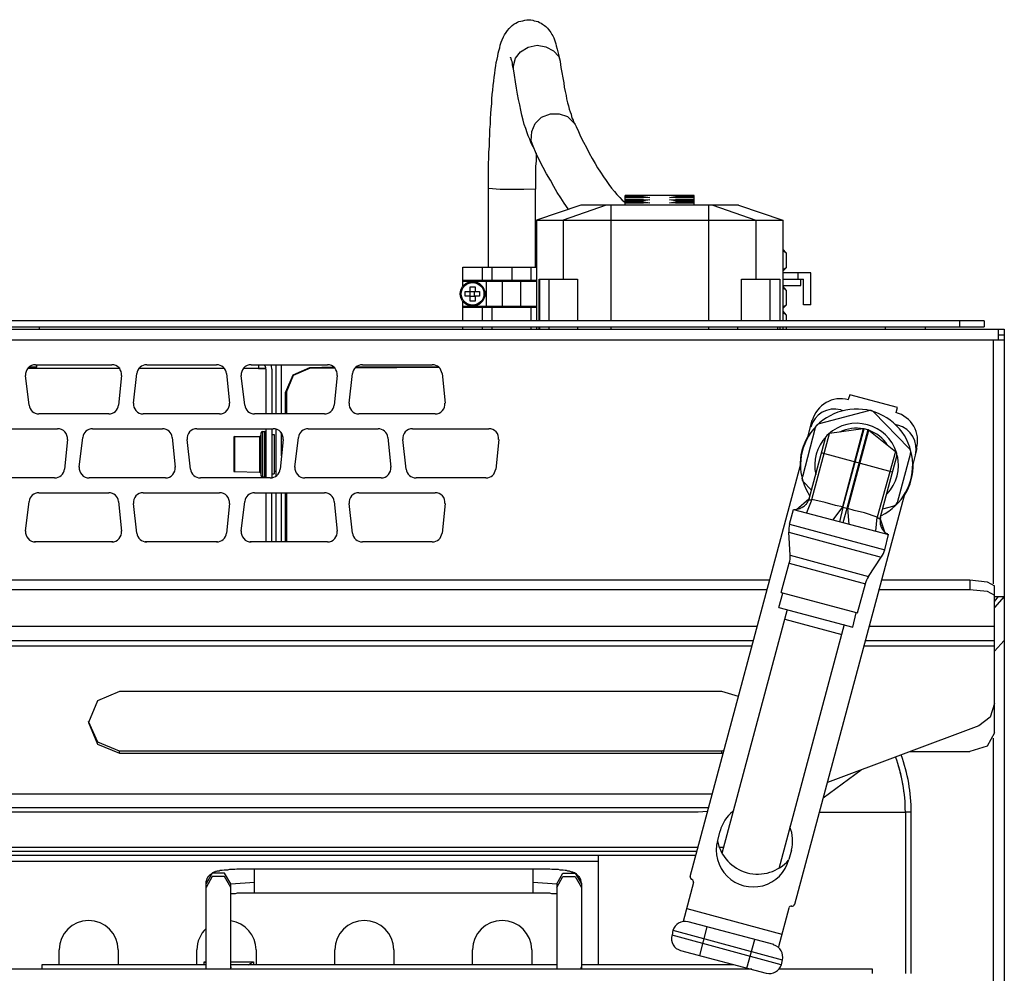
# Model space of a CAD drawing. Extents: x 430 to 854, y 390 to 1623.
# Drawn here: x 630 to 830, y 1401 to 1594 of the extents above; entities that cross this region are included whole.
import ezdxf

# ---------------------------------------------------------------- set-up
doc = ezdxf.new("R2010")
doc.units = 0
doc.layers.get('0').update_dxf_attribs({"color": 1, "linetype": 'CONTINUOUS'})

msp = doc.modelspace()

# ---------------------------------------------------------------- linework, layer by layer
at = {"color": 1, "linetype": 'CONTINUOUS'}
for p, q in [((730.7, 1594), (731, 1594.1)), ((731, 1594.1), (731.4, 1594.2)), ((731.4, 1594.2), (731.8, 1594.3)), ((731.8, 1594.3), (732.2, 1594.4)), ((732.2, 1594.4), (732.6, 1594.5)), ((732.6, 1594.5), (733, 1594.5)), ((733, 1594.5), (733.4, 1594.5)), ((733.4, 1594.5), (733.8, 1594.4)), ((733.8, 1594.4), (734.1, 1594.3)), ((734.1, 1594.3), (734.5, 1594.2)), ((734.5, 1594.2), (734.9, 1594.1)), ((734.9, 1594.1), (735.2, 1593.9)), ((728.4, 1591.9), (728.7, 1592.3)), ((728.7, 1592.3), (729, 1592.7)), ((729, 1592.7), (729.3, 1593)), ((729.3, 1593), (729.6, 1593.3)), ((729.6, 1593.3), (730, 1593.6)), ((730, 1593.6), (730.4, 1593.8)), ((730.4, 1593.8), (730.7, 1594)), ((735.2, 1593.9), (735.5, 1593.8)), ((735.5, 1593.8), (735.8, 1593.6)), ((735.8, 1593.6), (736.2, 1593.3)), ((736.2, 1593.3), (736.5, 1593.1)), ((736.5, 1593.1), (736.8, 1592.8)), ((736.8, 1592.8), (737, 1592.5)), ((737, 1592.5), (737.3, 1592.2)), ((737.3, 1592.2), (737.5, 1591.9)), ((727.4, 1589.9), (727.6, 1590.4)), ((727.6, 1590.4), (727.9, 1591)), ((727.9, 1591), (728.1, 1591.4)), ((728.1, 1591.4), (728.4, 1591.9)), ((737.5, 1591.9), (737.7, 1591.5)), ((737.7, 1591.5), (737.9, 1591.2)), ((737.9, 1591.2), (738.1, 1590.8)), ((738.1, 1590.8), (738.2, 1590.4)), ((738.2, 1590.4), (738.4, 1590)), ((726.8, 1587.7), (726.9, 1588.2)), ((726.9, 1588.2), (727.1, 1588.8)), ((727.1, 1588.8), (727.2, 1589.3)), ((727.2, 1589.3), (727.4, 1589.9)), ((731.3, 1588), (732.9, 1588.9)), ((732.9, 1588.9), (734.7, 1589.3)), ((734.7, 1589.3), (736.5, 1589)), ((736.5, 1589), (738, 1588.2)), ((738, 1588.2), (739.1, 1587)), ((738.4, 1590), (738.5, 1589.6)), ((738.5, 1589.6), (738.6, 1589.2)), ((738.6, 1589.2), (738.8, 1588.5)), ((738.8, 1588.5), (739, 1587.7)), ((726.4, 1585.8), (726.6, 1586.5)), ((726.6, 1586.5), (726.7, 1587.1)), ((726.7, 1587.1), (726.8, 1587.7)), ((729.3, 1586.8), (729.3, 1586.9)), ((729.3, 1586.9), (729.3, 1586.9)), ((729.4, 1586.7), (729.3, 1586.8)), ((729.4, 1586.5), (729.4, 1586.7)), ((729.5, 1586.3), (729.4, 1586.5)), ((729.6, 1586), (729.5, 1586.3)), ((729.9, 1585.1), (730.3, 1586.7)), ((730.3, 1586.7), (731.3, 1588)), ((739, 1587.7), (739.2, 1586.9)), ((739.1, 1587), (739.4, 1586.1)), ((739.2, 1586.9), (739.4, 1586.1)), ((739.4, 1586.1), (739.4, 1586)), ((726.1, 1583.6), (726.2, 1584.4)), ((726.2, 1584.4), (726.3, 1585.1)), ((726.3, 1585.1), (726.4, 1585.8)), ((729.7, 1585.7), (729.6, 1586)), ((729.7, 1585.3), (729.7, 1585.7)), ((729.8, 1584.9), (729.7, 1585.3)), ((729.9, 1584.5), (729.8, 1584.9)), ((729.9, 1584.5), (729.9, 1585.1)), ((730.1, 1583.2), (729.9, 1584.5)), ((739.4, 1586), (739.5, 1584.8)), ((739.5, 1584.8), (739.7, 1583.8)), ((725.9, 1582), (726, 1582.8)), ((726, 1582.8), (726.1, 1583.6)), ((730.3, 1581.9), (730.1, 1583.2)), ((739.7, 1583.8), (739.9, 1582.7)), ((739.9, 1582.7), (740.1, 1581.7)), ((725.6, 1579.3), (725.7, 1580.2)), ((725.7, 1580.2), (725.8, 1581.1)), ((725.8, 1581.1), (725.9, 1582)), ((730.5, 1580.6), (730.3, 1581.9)), ((730.7, 1579.4), (730.5, 1580.6)), ((740.1, 1581.7), (740.2, 1580.8)), ((740.2, 1580.8), (740.4, 1579.9)), ((725.5, 1578.4), (725.6, 1579.3)), ((725.5, 1577.4), (725.5, 1578.4)), ((730.9, 1578.3), (730.7, 1579.4)), ((731.2, 1577.2), (730.9, 1578.3)), ((740.4, 1579.9), (740.6, 1579.1)), ((740.6, 1579.1), (740.7, 1578.4)), ((740.7, 1578.4), (740.9, 1577.6)), ((725.3, 1575.4), (725.4, 1576.4)), ((725.4, 1576.4), (725.5, 1577.4)), ((731.4, 1576.1), (731.2, 1577.2)), ((731.6, 1575.1), (731.4, 1576.1)), ((740.9, 1577.6), (741.1, 1577)), ((741.1, 1577), (741.2, 1576.3)), ((741.2, 1576.3), (741.4, 1575.8)), ((725.2, 1574.4), (725.3, 1575.4)), ((725.2, 1573.3), (725.2, 1574.4)), ((731.9, 1574.1), (731.6, 1575.1)), ((732.1, 1573.2), (731.9, 1574.1)), ((734.3, 1573.4), (735.6, 1574.7)), ((735.6, 1574.7), (737.4, 1575.4)), ((737.4, 1575.4), (739.2, 1575.4)), ((739.2, 1575.4), (740.9, 1574.8)), ((740.9, 1574.8), (742.2, 1573.5)), ((741.4, 1575.8), (741.6, 1575.3)), ((741.6, 1575.3), (741.7, 1574.8)), ((741.7, 1574.8), (741.8, 1574.4)), ((741.8, 1574.4), (742, 1574.1)), ((742, 1574.1), (742.1, 1573.8)), ((725.1, 1572.2), (725.2, 1573.3)), ((725.1, 1571.1), (725.1, 1572.2)), ((732.4, 1572.4), (732.1, 1573.2)), ((732.7, 1571.5), (732.4, 1572.4)), ((733.6, 1571.8), (734.3, 1573.4)), ((742.1, 1573.8), (742.2, 1573.5)), ((742.2, 1573.5), (742.4, 1573.2)), ((742.2, 1573.5), (742.3, 1573.4)), ((742.3, 1573.4), (742.4, 1573.2)), ((742.4, 1573.2), (742.6, 1572.8)), ((742.6, 1572.8), (743.1, 1571.8)), ((725, 1570), (725.1, 1571.1)), ((732.9, 1570.9), (732.7, 1571.5)), ((733.2, 1570.2), (732.9, 1570.9)), ((733.4, 1569.6), (733.2, 1570.2)), ((733.5, 1569.9), (733.6, 1571.8)), ((743.1, 1571.8), (743.5, 1570.8)), ((743.5, 1570.8), (744.1, 1569.6)), ((724.9, 1567.6), (725, 1568.8)), ((725, 1568.8), (725, 1570)), ((733.7, 1569), (733.4, 1569.6)), ((733.9, 1568.8), (733.5, 1569.9)), ((733.9, 1568.6), (733.7, 1569)), ((734.5, 1567.3), (733.9, 1568.8)), ((744.1, 1569.6), (744.7, 1568.5)), ((744.7, 1568.5), (745.3, 1567.4)), ((724.8, 1565.2), (724.9, 1566.4)), ((724.9, 1566.4), (724.9, 1567.6)), ((734.5, 1567.4), (734.5, 1567)), ((735.2, 1565.9), (734.5, 1567.3)), ((734.5, 1567), (734.5, 1565.8)), ((745.3, 1567.4), (745.9, 1566.3)), ((745.9, 1566.3), (746.5, 1565.3)), ((724.8, 1564), (724.8, 1565.2)), ((734.5, 1565.8), (734.4, 1564.7)), ((734.4, 1564.7), (734.4, 1563.5)), ((735.9, 1564.5), (735.2, 1565.9)), ((736.6, 1563.2), (735.9, 1564.5)), ((746.5, 1565.3), (747, 1564.4)), ((747, 1564.4), (747.6, 1563.5)), ((724.8, 1562.7), (724.8, 1564)), ((724.8, 1561.4), (724.8, 1562.7)), ((734.4, 1563.5), (734.4, 1562.4)), ((734.4, 1562.4), (734.4, 1561.3)), ((737.4, 1561.9), (736.6, 1563.2)), ((747.6, 1563.5), (748.2, 1562.6)), ((748.2, 1562.6), (748.7, 1561.8)), ((724.8, 1560.2), (724.8, 1561.4)), ((724.8, 1544.2), (724.8, 1560.2)), ((734.4, 1561.3), (734.4, 1560.1)), ((734.4, 1544.2), (734.4, 1560.1)), ((738.1, 1560.6), (737.4, 1561.9)), ((738.8, 1559.4), (738.1, 1560.6)), ((748.7, 1561.8), (749.3, 1561)), ((749.3, 1561), (749.8, 1560.3)), ((749.8, 1560.3), (750.4, 1559.6)), ((739.5, 1558.3), (738.8, 1559.4)), ((740.2, 1557.2), (739.5, 1558.3)), ((750.4, 1559.6), (750.9, 1559)), ((750.9, 1559), (751.5, 1558.4)), ((751.5, 1558.4), (752, 1557.8)), ((752.6, 1556.8), (752.6, 1558.8)), ((766.6, 1558.8), (752.6, 1558.8)), ((752.6, 1558.6), (756.3, 1558.6)), ((756.3, 1558.3), (752.6, 1558.3)), ((756.3, 1558.6), (756.3, 1558.3)), ((762.8, 1558.6), (762.8, 1558.3)), ((762.8, 1558.6), (766.6, 1558.6)), ((766.6, 1558.3), (762.8, 1558.3)), ((766.6, 1556.8), (766.6, 1558.8)), ((743.6, 1556.8), (734.6, 1553.8)), ((748.7, 1556.8), (740, 1553.8)), ((741, 1556.1), (740.2, 1557.2)), ((741, 1556), (741, 1556.1)), ((775.6, 1556.8), (743.6, 1556.8)), ((749.7, 1556.8), (749.7, 1533.3)), ((752, 1557.8), (752.5, 1557.4)), ((752.5, 1557.4), (752.6, 1557.3)), ((752.6, 1558), (756.3, 1558)), ((756.3, 1557.7), (752.6, 1557.7)), ((752.6, 1557.5), (756.3, 1557.5)), ((756.3, 1557.2), (752.6, 1557.2)), ((756.3, 1558), (756.3, 1557.7)), ((756.3, 1557.5), (756.3, 1557.2)), ((762.8, 1558), (762.8, 1557.7)), ((762.8, 1558), (766.6, 1558)), ((766.6, 1557.7), (762.8, 1557.7)), ((762.8, 1557.5), (762.8, 1557.2)), ((762.8, 1557.5), (766.6, 1557.5)), ((766.6, 1557.2), (762.8, 1557.2)), ((769.5, 1556.8), (769.5, 1533.3)), ((770.4, 1556.8), (779.1, 1553.8)), ((775.6, 1556.8), (784.6, 1553.8)), ((734.6, 1553.8), (784.6, 1553.8)), ((734.6, 1553.8), (734.6, 1533.3)), ((740, 1553.8), (740, 1541.8)), ((779.1, 1553.8), (779.1, 1541.8)), ((784.6, 1553.8), (784.6, 1533.3)), ((784.6, 1547.9), (785.3, 1547.1)), ((784.6, 1547.7), (784.9, 1547.5)), ((784.9, 1547.5), (785.3, 1547.1)), ((785.3, 1547.1), (785.3, 1544.1)), ((719.6, 1544.2), (734.6, 1544.2)), ((719.6, 1544.2), (719.6, 1544.2)), ((719.6, 1541.6), (719.6, 1544.2)), ((719.6, 1540.3), (719.6, 1544.2)), ((723.6, 1541.6), (723.6, 1544.2)), ((725.6, 1541.6), (725.6, 1544.2)), ((729.6, 1541.6), (729.6, 1544.2)), ((733.5, 1541.6), (733.5, 1544.2)), ((784.6, 1543.4), (785.3, 1544.1)), ((785.3, 1544.1), (784.9, 1543.8)), ((784.9, 1543.8), (784.6, 1543.6)), ((790.3, 1543.1), (784.6, 1543.1)), ((787.7, 1541.8), (787.7, 1543.1)), ((790.3, 1536.6), (790.3, 1543.1)), ((719.6, 1541.4), (719.6, 1541.6)), ((719.6, 1541.6), (719.6, 1541.6)), ((719.6, 1541.6), (734.6, 1541.6)), ((719.6, 1541.4), (734.6, 1541.4)), ((721.1, 1539.3), (721.1, 1540.2)), ((722.1, 1540.2), (722.1, 1539.3)), ((723.6, 1541.6), (723.6, 1541.4)), ((724.4, 1536.2), (724.4, 1541.4)), ((724.8, 1541.4), (724.8, 1541.6)), ((727.7, 1536.2), (727.7, 1541.4)), ((731.4, 1536.2), (731.4, 1541.4)), ((734.4, 1541.4), (734.4, 1541.6)), ((735.1, 1541.8), (742.9, 1541.8)), ((735.1, 1533.3), (735.1, 1541.8)), ((735.2, 1541.8), (735.2, 1533.3)), ((737.1, 1541.8), (737.1, 1533.3)), ((742.9, 1541.8), (742.9, 1533.3)), ((776.2, 1541.8), (784, 1541.8)), ((776.2, 1533.3), (776.2, 1541.8)), ((782, 1541.8), (782, 1533.3)), ((784, 1541.8), (784, 1533.3)), ((784, 1541.8), (784, 1533.3)), ((784.6, 1541.8), (788.8, 1541.8)), ((784.6, 1540.5), (788.3, 1540.5)), ((784.6, 1540.3), (785.3, 1539.5)), ((784.6, 1540.1), (784.9, 1539.9)), ((788.3, 1540.5), (788.3, 1541.8)), ((788.8, 1536.6), (788.8, 1541.8)), ((720.1, 1539.3), (721.1, 1539.3)), ((721.1, 1538.3), (720.1, 1538.3)), ((721.1, 1539.2), (721.1, 1539.3)), ((721.1, 1538.3), (721.1, 1539.2)), ((722, 1539.2), (721.1, 1539.2)), ((721.1, 1537.3), (721.1, 1538.3)), ((721.1, 1538.3), (722, 1538.3)), ((721.1, 1538.3), (721.1, 1538.3)), ((722.1, 1539.3), (722, 1539.2)), ((722, 1538.3), (722, 1539.2)), ((722, 1538.3), (722.1, 1538.3)), ((722.1, 1539.3), (723, 1539.3)), ((722.1, 1538.3), (722.1, 1537.3)), ((723, 1538.3), (722.1, 1538.3)), ((784.9, 1539.9), (785.3, 1539.5)), ((785.3, 1539.5), (785.3, 1536.5)), ((719.6, 1533.3), (719.6, 1537.3)), ((719.6, 1536), (719.6, 1536.2)), ((734.6, 1536.2), (719.6, 1536.2)), ((723.6, 1536.2), (723.6, 1536)), ((724.8, 1536), (724.8, 1536.2)), ((734.4, 1536), (734.4, 1536.2)), ((784.6, 1535.8), (785.3, 1536.5)), ((784.9, 1536.2), (784.6, 1536)), ((785.3, 1536.5), (784.9, 1536.2)), ((790.3, 1536.6), (788.8, 1536.6)), ((719.6, 1533.3), (719.6, 1536)), ((719.6, 1536), (719.6, 1536)), ((734.6, 1536), (719.6, 1536)), ((723.6, 1533.3), (723.6, 1536)), ((725.6, 1533.3), (725.6, 1536)), ((733.5, 1533.3), (733.5, 1536)), ((784.6, 1535.3), (785.3, 1534.5)), ((784.6, 1535.1), (784.9, 1534.9)), ((784.9, 1534.9), (785.3, 1534.5)), ((785.3, 1534.5), (785.3, 1533.3)), ((825.5, 1533.3), (433.5, 1533.3)), ((433.5, 1532.1), (825.5, 1532.1)), ((633.6, 1531.6), (633.6, 1532.1)), ((719.6, 1531.6), (719.6, 1532.1)), ((719.6, 1531.6), (719.6, 1532.1)), ((723.6, 1531.6), (723.6, 1532.1)), ((725.6, 1531.6), (725.6, 1532.1)), ((733.5, 1531.6), (733.5, 1532.1)), ((734.6, 1532.1), (734.6, 1531.6)), ((735.1, 1531.6), (735.1, 1532.1)), ((735.2, 1532.1), (735.2, 1531.6)), ((737.1, 1532.1), (737.1, 1531.6)), ((742.9, 1532.1), (742.9, 1531.6)), ((749.7, 1532.1), (749.7, 1531.6)), ((769.5, 1532.1), (769.5, 1531.6)), ((775.5, 1531.6), (775.5, 1532.1)), ((783.6, 1531.6), (783.6, 1532.1)), ((784, 1532.1), (784, 1531.6)), ((784, 1532.1), (784, 1531.6)), ((784.6, 1532.1), (784.6, 1531.6)), ((785.3, 1532.1), (785.3, 1531.6)), ((805.5, 1531.6), (805.5, 1532.1)), ((813.6, 1531.6), (813.6, 1532.1)), ((820.5, 1533.3), (820.5, 1532.1)), ((825.5, 1533.3), (825.5, 1532.1)), ((430.7, 1531.6), (829.6, 1531.6)), ((828.4, 1529.4), (828.4, 1531.6)), ((829.6, 1530.4), (828.4, 1530.4)), ((829.6, 1531.6), (829.6, 753)), ((827.4, 1529.4), (431.8, 1529.4)), ((827.4, 1479.9), (827.4, 1529.4)), ((829.6, 1529.4), (827.4, 1529.4)), ((632.8, 1524.4), (648.3, 1524.4)), ((633.1, 1524), (633.1, 1524.4)), ((655.4, 1524.4), (669.6, 1524.4)), ((676.6, 1524.4), (692.1, 1524.4)), ((678.1, 1524.4), (678.1, 1523.6)), ((681.6, 1524.4), (681.6, 1514.4)), ((682.8, 1514.4), (682.8, 1524.4)), ((699.2, 1524.4), (713.4, 1524.4)), ((631.5, 1516.2), (630.8, 1522.2)), ((650, 1523.6), (631.2, 1523.6)), ((631.5, 1523.9), (633, 1523.9)), ((631.6, 1524), (633.1, 1524)), ((650.3, 1522.2), (649.7, 1516.2)), ((652.7, 1516.6), (653.4, 1522.6)), ((671.2, 1523.6), (653.7, 1523.6)), ((671.6, 1522.6), (672.2, 1516.6)), ((675.3, 1516.2), (674.6, 1522.2)), ((679.6, 1523.6), (675, 1523.6)), ((678.1, 1523.6), (679.6, 1523.6)), ((679.6, 1523.5), (679.6, 1514.4)), ((680.8, 1523.5), (680.8, 1514.4)), ((693.5, 1523.9), (688.5, 1523.8)), ((688.7, 1523.8), (688.5, 1523.8)), ((688.7, 1523.8), (693.5, 1523.8)), ((694.1, 1522.2), (693.5, 1516.2)), ((696.5, 1516.6), (697.2, 1522.6)), ((714.6, 1524), (697.8, 1523.9)), ((697.8, 1523.8), (714.7, 1523.9)), ((715.4, 1522.6), (716, 1516.6)), ((683.6, 1518.8), (683.8, 1518.8)), ((683.6, 1514.4), (683.6, 1518.8)), ((683.8, 1518.8), (683.8, 1514.4)), ((798.2, 1518.3), (797.9, 1517.3)), ((807.9, 1515.7), (798.2, 1518.3)), ((647.7, 1514.4), (633.5, 1514.4)), ((670.2, 1514.4), (654.7, 1514.4)), ((691.5, 1514.4), (677.3, 1514.4)), ((714, 1514.4), (698.5, 1514.4)), ((802, 1515), (792, 1512.4)), ((796.4, 1515.2), (796.9, 1515.1)), ((810.3, 1507.4), (803, 1514.8)), ((807.6, 1514.7), (807.9, 1515.7)), ((789.7, 1509.7), (790.6, 1513.1)), ((807.4, 1512.3), (807.9, 1512.1)), ((621.8, 1511.4), (637.3, 1511.4)), ((644.4, 1511.4), (658.6, 1511.4)), ((665.6, 1511.4), (681.1, 1511.4)), ((678.6, 1510.5), (678.6, 1501.9)), ((678.9, 1510.8), (678.9, 1501.6)), ((678.9, 1510.8), (679.3, 1510.8)), ((679.3, 1510.8), (679.3, 1501.6)), ((679.6, 1511.4), (679.6, 1501.4)), ((680.8, 1511.4), (680.8, 1501.4)), ((680.8, 1510.2), (681.3, 1510.2)), ((681.3, 1510.2), (681.3, 1502.2)), ((681.6, 1511.4), (681.6, 1501.7)), ((682.8, 1505.9), (682.8, 1510.6)), ((688.2, 1511.4), (702.4, 1511.4)), ((709.4, 1511.4), (724.9, 1511.4)), ((791.2, 1511.6), (788.6, 1501.6)), ((790.5, 1497), (794.1, 1510.4)), ((800.9, 1511.4), (794.1, 1510.4)), ((800.9, 1511.4), (796.7, 1495.5)), ((796.8, 1495.4), (801.1, 1511.4)), ((801.9, 1511.2), (797.6, 1495.2)), ((797.8, 1495.2), (802.1, 1511.1)), ((801.9, 1511.2), (801.1, 1511.4)), ((802.1, 1511.1), (807.5, 1506.8)), ((639.3, 1509.2), (638.7, 1503.2)), ((641.7, 1503.6), (642.4, 1509.6)), ((660.6, 1509.6), (661.2, 1503.6)), ((664.3, 1503.2), (663.6, 1509.2)), ((673.1, 1509.7), (673.1, 1502.8)), ((673.2, 1509.8), (673.2, 1502.7)), ((673.2, 1509.8), (678.3, 1509.8)), ((678.3, 1509.8), (678.3, 1502.6)), ((683.1, 1509.2), (682.5, 1503.2)), ((685.5, 1503.6), (686.2, 1509.6)), ((704.4, 1509.6), (705, 1503.6)), ((708.1, 1503.2), (707.4, 1509.2)), ((726.9, 1509.2), (726.3, 1503.2)), ((793.3, 1509.7), (789.9, 1497.1)), ((806.9, 1502.6), (792.4, 1506.5)), ((807.5, 1506.8), (803.8, 1493.4)), ((807.9, 1496.4), (810.6, 1506.5)), ((811.8, 1507.4), (811, 1504.1)), ((804.4, 1493.2), (807.8, 1505.8)), ((673.2, 1502.7), (678.3, 1502.6)), ((680.8, 1502.2), (681.3, 1502.2)), ((681.3, 1502.8), (681.6, 1502.8)), ((765.8, 1420.4), (788.2, 1504)), ((636.7, 1501.4), (622.5, 1501.4)), ((659.2, 1501.4), (643.7, 1501.4)), ((680.5, 1501.4), (666.3, 1501.4)), ((678.9, 1501.6), (679.3, 1501.6)), ((703, 1501.4), (687.5, 1501.4)), ((724.3, 1501.4), (710.1, 1501.4)), ((788.8, 1500.6), (790.4, 1499)), ((633.5, 1498.4), (647.7, 1498.4)), ((654.7, 1498.4), (670.2, 1498.4)), ((677.3, 1498.4), (691.5, 1498.4)), ((679.6, 1498.4), (679.6, 1488.4)), ((680.8, 1488.4), (680.8, 1498.4)), ((681.6, 1498.4), (681.6, 1488.4)), ((682.8, 1488.4), (682.8, 1498.4)), ((683.6, 1488.4), (683.6, 1498.4)), ((683.8, 1498.4), (683.8, 1488.4)), ((698.5, 1498.4), (714, 1498.4)), ((809.4, 1498.3), (787, 1414.7)), ((630.8, 1490.6), (631.5, 1496.6)), ((649.7, 1496.6), (650.3, 1490.6)), ((653.4, 1490.2), (652.7, 1496.2)), ((672.2, 1496.2), (671.6, 1490.2)), ((674.6, 1490.6), (675.3, 1496.6)), ((693.5, 1496.6), (694.1, 1490.6)), ((697.2, 1490.2), (696.5, 1496.2)), ((716, 1496.2), (715.4, 1490.2)), ((789.3, 1496), (789.4, 1496.1)), ((789.4, 1496.1), (789.5, 1496.3)), ((789.5, 1496.3), (789.6, 1496.4)), ((789.6, 1496.4), (789.7, 1496.6)), ((789.7, 1496.6), (789.8, 1496.8)), ((789.8, 1496.8), (789.9, 1497)), ((789.9, 1497.1), (790, 1497.2)), ((789.9, 1496.9), (789.9, 1497.1)), ((789.9, 1497), (789.9, 1497.1)), ((790.2, 1496.9), (789.9, 1496.9)), ((790.5, 1497), (790.2, 1496.9)), ((793.2, 1496.4), (790.5, 1497)), ((795.3, 1495.8), (793.2, 1496.4)), ((786, 1492), (786.8, 1495)), ((786.8, 1495), (806.1, 1489.9)), ((786.8, 1495), (787, 1495)), ((787, 1495), (787.2, 1495)), ((787.2, 1495), (787.4, 1495)), ((787.4, 1495), (787.6, 1495.1)), ((787.6, 1495.1), (787.8, 1495.1)), ((787.8, 1495.1), (788, 1495.2)), ((788, 1495.2), (788.1, 1495.2)), ((788.1, 1495.2), (788.3, 1495.3)), ((788.3, 1495.3), (788.5, 1495.4)), ((788.5, 1495.4), (788.7, 1495.5)), ((788.7, 1495.5), (788.8, 1495.6)), ((788.8, 1495.6), (789, 1495.7)), ((789, 1495.7), (789.1, 1495.8)), ((789.1, 1495.8), (789.3, 1496)), ((796.7, 1495.5), (795.3, 1495.8)), ((796.8, 1495.4), (796.1, 1492.5)), ((796.7, 1495.4), (796.7, 1495.5)), ((796.8, 1495.4), (796.7, 1495.4)), ((797.6, 1495.2), (796.8, 1495.4)), ((797.6, 1495.2), (796.8, 1492.3)), ((797.7, 1495.2), (797.6, 1495.2)), ((797.8, 1495.2), (797.7, 1495.2)), ((799.1, 1494.8), (797.8, 1495.2)), ((801.2, 1494.3), (799.1, 1494.8)), ((803.8, 1493.4), (801.2, 1494.3)), ((804.9, 1495.1), (807.2, 1495.7)), ((804, 1493.2), (803.8, 1493.4)), ((804.3, 1493), (804, 1493.2)), ((804.4, 1493.2), (804.3, 1493)), ((804.5, 1493.4), (804.4, 1493.2)), ((804.4, 1493.2), (804.4, 1493.1)), ((804.4, 1493.1), (804.4, 1492.9)), ((804.4, 1492.9), (804.4, 1492.7)), ((804.4, 1492.7), (804.4, 1492.5)), ((804.4, 1492.5), (804.4, 1492.3)), ((804.4, 1492.3), (804.4, 1492.1)), ((804.4, 1492.1), (804.4, 1491.9)), ((785.8, 1490.4), (804.6, 1485.3)), ((786.1, 1485.7), (785.8, 1490.4)), ((786, 1492), (805.3, 1486.8)), ((804.4, 1491.9), (804.5, 1491.8)), ((804.5, 1491.8), (804.5, 1491.6)), ((804.5, 1491.6), (804.6, 1491.4)), ((804.6, 1491.4), (804.7, 1491.2)), ((804.7, 1491.2), (804.8, 1491)), ((804.8, 1491), (804.9, 1490.9)), ((804.9, 1490.9), (805, 1490.7)), ((805, 1490.7), (805.1, 1490.6)), ((805.1, 1490.6), (805.3, 1490.4)), ((805.3, 1490.4), (805.4, 1490.3)), ((805.4, 1490.3), (805.6, 1490.2)), ((805.6, 1490.2), (805.8, 1490.1)), ((805.8, 1490.1), (805.9, 1489.9)), ((648.5, 1488.4), (632.6, 1488.4)), ((648.3, 1488.4), (632.8, 1488.4)), ((669.8, 1488.4), (655.1, 1488.4)), ((669.6, 1488.4), (655.4, 1488.4)), ((680.8, 1488.4), (676.4, 1488.4)), ((692.1, 1488.4), (676.6, 1488.4)), ((713.4, 1488.4), (699.2, 1488.4)), ((805.3, 1486.8), (806.1, 1489.9)), ((805.9, 1489.9), (806.1, 1489.9)), ((784.3, 1478.1), (785.9, 1484.1)), ((785.9, 1484.1), (801.4, 1479.9)), ((786.1, 1485.7), (802, 1481.4)), ((802, 1481.4), (804.6, 1485.3)), ((436.6, 1480.7), (781.9, 1480.7)), ((804.7, 1480.7), (822.6, 1480.7)), ((822.6, 1480.7), (822.6, 1478.7)), ((436.6, 1478.7), (781.4, 1478.7)), ((784.3, 1478.1), (799.8, 1474)), ((799.8, 1474), (801.4, 1479.9)), ((804.2, 1478.7), (822.6, 1478.7)), ((827.6, 1449.6), (827.6, 1479.5)), ((783.8, 1475.1), (784.6, 1478)), ((827.6, 1477.3), (829.6, 1477.3)), ((785.5, 1474.7), (772.2, 1425.1)), ((783.8, 1475.1), (798.8, 1471.1)), ((785, 1472.7), (796.6, 1469.6)), ((798.8, 1471.1), (799.5, 1474)), ((431.6, 1471.3), (779.4, 1471.3)), ((779.4, 1471.2), (431.6, 1471.2)), ((797.1, 1471.6), (783.8, 1422)), ((802.2, 1471.3), (827.6, 1471.3)), ((827.6, 1471.2), (802.2, 1471.2)), ((431.6, 1468.4), (778.6, 1468.4)), ((801.4, 1468.4), (827.6, 1468.4)), ((778.3, 1467.2), (431.6, 1467.2)), ((827.6, 1467.2), (801.1, 1467.2)), ((772.2, 1458), (649.9, 1458)), ((824.4, 1451), (793.7, 1439.5)), ((827.4, 763.5), (827.4, 1448.5)), ((649.9, 1445.5), (649.9, 1445.9)), ((772.2, 1445.9), (649.9, 1445.9)), ((649.9, 1445.5), (772.2, 1445.5)), ((772.2, 1445.5), (772.2, 1445.9)), ((810.5, 1445.8), (822.6, 1445.8)), ((792.8, 1436.4), (800.5, 1442.1)), ((471.6, 1437.2), (770.3, 1437.2)), ((769.5, 1434.4), (471.6, 1434.4)), ((764.6, 1433.5), (494.6, 1433.5)), ((769.3, 1433.6), (767.4, 1433.5)), ((792, 1433.5), (809.5, 1433.5)), ((809.5, 1433.5), (809.5, 1433.5)), ((810.7, 1433.5), (809.5, 1433.5)), ((809.5, 1433.5), (809.5, 1400.7)), ((810.7, 1400.7), (810.7, 1433.5)), ((771.4, 1427.7), (771.9, 1429.7)), ((480.1, 1426.4), (767.4, 1426.4)), ((771.6, 1426.4), (772.6, 1426.4)), ((767.1, 1425.5), (480.1, 1425.5)), ((766.9, 1424.7), (485.1, 1424.7)), ((747.1, 1424.7), (747.1, 1402.5)), ((772.3, 1425.5), (772, 1425.5)), ((786.4, 1425.8), (785.8, 1423.9)), ((747.1, 1423.5), (484.1, 1423.5)), ((667.7, 1420.1), (667.8, 1420.2)), ((667.7, 1419.9), (667.7, 1420.1)), ((667.8, 1420.2), (667.9, 1420.4)), ((667.9, 1420.4), (668, 1420.5)), ((668, 1420.5), (668.1, 1420.6)), ((668.1, 1420.6), (668.2, 1420.7)), ((668.2, 1420.7), (668.3, 1420.8)), ((668.3, 1420.8), (668.4, 1420.9)), ((668.4, 1420.9), (668.6, 1421)), ((668.6, 1421), (668.7, 1421.1)), ((668.7, 1421.1), (668.8, 1421.2)), ((668.8, 1421.2), (668.9, 1421.2)), ((668.9, 1421.2), (669, 1421.3)), ((669, 1421.3), (669.1, 1421.3)), ((669.1, 1421.3), (669.2, 1421.4)), ((669.2, 1421.4), (669.3, 1421.4)), ((669.3, 1421.4), (669.4, 1421.5)), ((669.4, 1421.5), (669.6, 1421.5)), ((669.6, 1421.5), (669.8, 1421.6)), ((669.8, 1421.6), (670.1, 1421.6)), ((670.1, 1421.6), (670.3, 1421.7)), ((670.3, 1421.7), (670.7, 1421.7)), ((670.7, 1421.7), (671.1, 1421.8)), ((671.1, 1421.8), (671.5, 1421.8)), ((671.5, 1421.8), (671.9, 1421.8)), ((671.9, 1421.8), (672.3, 1421.9)), ((672.3, 1421.9), (672.8, 1421.9)), ((672.8, 1421.9), (673.3, 1421.9)), ((673.3, 1421.9), (673.7, 1422)), ((673.7, 1422), (674.2, 1422)), ((674.2, 1422), (674.8, 1422)), ((674.8, 1422), (675.3, 1422)), ((675.3, 1422), (675.8, 1422)), ((675.8, 1422), (676.3, 1422)), ((676.3, 1422), (676.8, 1422)), ((676.8, 1422), (677.3, 1422)), ((677.3, 1417), (677.3, 1422)), ((677.3, 1422), (733.9, 1422)), ((733.9, 1417), (733.9, 1422)), ((733.9, 1422), (734.4, 1422)), ((734.4, 1422), (734.9, 1422)), ((734.9, 1422), (735.4, 1422)), ((735.4, 1422), (735.8, 1422)), ((735.8, 1422), (736.3, 1422)), ((736.3, 1422), (736.8, 1422)), ((736.8, 1422), (737.3, 1422)), ((737.3, 1422), (737.7, 1421.9)), ((737.7, 1421.9), (738.1, 1421.9)), ((738.1, 1421.9), (738.6, 1421.9)), ((738.6, 1421.9), (739, 1421.9)), ((739, 1421.9), (739.3, 1421.8)), ((739.3, 1421.8), (739.7, 1421.8)), ((739.7, 1421.8), (740, 1421.8)), ((740, 1421.8), (740.4, 1421.7)), ((740.4, 1421.7), (740.6, 1421.7)), ((740.6, 1421.7), (740.9, 1421.6)), ((740.9, 1421.6), (741.2, 1421.6)), ((741.2, 1421.6), (741.7, 1421.4)), ((741.7, 1421.4), (741.9, 1421.4)), ((741.9, 1421.4), (742.2, 1421.2)), ((742.2, 1421.2), (742.3, 1421.2)), ((742.3, 1421.2), (742.5, 1421.1)), ((742.5, 1421.1), (742.6, 1421)), ((742.6, 1421), (742.7, 1420.9)), ((742.7, 1420.9), (742.8, 1420.8)), ((742.8, 1420.8), (742.9, 1420.7)), ((742.9, 1420.7), (743, 1420.6)), ((743, 1420.6), (743.1, 1420.5)), ((743.1, 1420.5), (743.2, 1420.4)), ((743.2, 1420.4), (743.3, 1420.2)), ((743.3, 1420.2), (743.4, 1420)), ((667.5, 1419.4), (667.6, 1419.6)), ((667.5, 1419.3), (667.5, 1419.4)), ((667.5, 1419.1), (667.5, 1419.3)), ((667.5, 1418.9), (667.5, 1419.1)), ((667.5, 1401.6), (667.5, 1418.9)), ((667.6, 1419.8), (667.7, 1419.9)), ((667.6, 1419.6), (667.6, 1419.8)), ((672.5, 1401.6), (672.5, 1418.9)), ((738.7, 1418.9), (738.7, 1401.6)), ((743.4, 1420), (743.5, 1419.8)), ((743.5, 1419.8), (743.5, 1419.7)), ((743.5, 1419.7), (743.6, 1419.5)), ((743.6, 1419.5), (743.6, 1419.4)), ((743.6, 1419.4), (743.6, 1419.2)), ((743.6, 1419.2), (743.7, 1419)), ((743.7, 1419), (743.7, 1418.9)), ((743.7, 1418.9), (743.7, 1401.6)), ((766.5, 1419.2), (764.4, 1411.3)), ((672.7, 1416.9), (672.5, 1416.9)), ((673.1, 1416.9), (672.7, 1416.9)), ((673.4, 1416.9), (673.1, 1416.9)), ((673.8, 1417), (673.4, 1416.9)), ((674.2, 1417), (673.8, 1417)), ((674.6, 1417), (674.2, 1417)), ((675.1, 1417), (674.6, 1417)), ((675.5, 1417), (675.1, 1417)), ((675.9, 1417), (675.5, 1417)), ((676.4, 1417), (675.9, 1417)), ((676.8, 1417), (676.4, 1417)), ((677.3, 1417), (676.8, 1417)), ((733.9, 1417), (677.3, 1417)), ((734.3, 1417), (733.9, 1417)), ((734.8, 1417), (734.3, 1417)), ((735.2, 1417), (734.8, 1417)), ((735.6, 1417), (735.2, 1417)), ((736, 1417), (735.6, 1417)), ((736.4, 1417), (736, 1417)), ((736.8, 1417), (736.4, 1417)), ((737.3, 1417), (736.8, 1417)), ((737.7, 1416.9), (737.3, 1417)), ((738.1, 1416.9), (737.7, 1416.9)), ((738.5, 1416.9), (738.1, 1416.9)), ((738.7, 1416.9), (738.5, 1416.9)), ((765.1, 1413.9), (784.4, 1408.7)), ((785.8, 1414), (783.7, 1406.1)), ((782.8, 1406.6), (765.4, 1411.2)), ((769.2, 1410.2), (767.7, 1404.4)), ((762.3, 1409.5), (762.1, 1408.5)), ((784.3, 1402.5), (762.1, 1408.5)), ((762.3, 1409.5), (784.5, 1403.5)), ((777.3, 1401.8), (778.9, 1407.6)), ((637.6, 1402.5), (637.6, 1405.5)), ((649.6, 1405.5), (649.6, 1402.5)), ((665.6, 1402.5), (665.6, 1405.5)), ((677.6, 1405.5), (677.6, 1402.5)), ((693.6, 1402.5), (693.6, 1405.5)), ((705.6, 1405.5), (705.6, 1402.5)), ((721.6, 1402.5), (721.6, 1405.5)), ((733.6, 1405.5), (733.6, 1402.5)), ((763.8, 1405.4), (781.2, 1400.8)), ((634.1, 1402.5), (634.1, 1401.6)), ((667.5, 1402.5), (634.1, 1402.5)), ((667.1, 1403.1), (667.5, 1402.9)), ((667.1, 1403.1), (667.5, 1403.1)), ((667.1, 1402.5), (667.1, 1403.1)), ((672.5, 1403.1), (677.1, 1403.1)), ((738.7, 1402.5), (672.5, 1402.5)), ((676, 1402.5), (677.1, 1403.1)), ((677.1, 1403.1), (677.1, 1402.5)), ((774.6, 1402.5), (743.7, 1402.5)), ((784.5, 1403.5), (784.3, 1402.5)), ((778.3, 1401.6), (456.3, 1401.6)), ((777.1, 1401.9), (777.1, 1401.6)), ((802.8, 1401.6), (783.8, 1401.6)), ((802.8, 1400.7), (802.8, 1401.6))]:
    msp.add_line(p, q, dxfattribs=at)
for points in [[(734.4, 1560.1), (734.4, 1560.1), (732, 1560), (732, 1560), (727.2, 1560), (727.2, 1560), (724.8, 1560.2)], [(724.8, 1560.2), (724.8, 1560.2), (724.8, 1560.2)], [(734.4, 1560.1), (734.4, 1560.1), (734.4, 1560.1)], [(756.3, 1558.6), (756.3, 1558.6), (757.6, 1558.4)], [(757.6, 1558.4), (757.6, 1558.4), (756.3, 1558.3)], [(761.6, 1558.4), (761.6, 1558.4), (762.8, 1558.6)], [(762.8, 1558.3), (762.8, 1558.3), (761.6, 1558.4)], [(756.3, 1558), (756.3, 1558), (757.6, 1557.9)], [(757.6, 1557.9), (757.6, 1557.9), (756.3, 1557.7)], [(756.3, 1557.5), (756.3, 1557.5), (757.6, 1557.3)], [(757.6, 1557.3), (757.6, 1557.3), (756.3, 1557.2)], [(761.6, 1557.9), (761.6, 1557.9), (762.8, 1558)], [(762.8, 1557.7), (762.8, 1557.7), (761.6, 1557.9)], [(761.6, 1557.3), (761.6, 1557.3), (762.8, 1557.5)], [(762.8, 1557.2), (762.8, 1557.2), (761.6, 1557.3)], [(721.1, 1540.2), (721.1, 1540.2), (722.1, 1540.2)], [(720.1, 1538.3), (720.1, 1538.3), (720.1, 1539.3)], [(723, 1539.3), (723, 1539.3), (723, 1538.3)], [(722.1, 1537.3), (722.1, 1537.3), (721.1, 1537.3)], [(688.5, 1523.8), (688.5, 1523.8), (685.1, 1522.3), (685.1, 1522.3), (683.6, 1518.8)], [(683.8, 1518.8), (683.8, 1518.8), (685.2, 1522.3), (685.2, 1522.3), (688.7, 1523.8)], [(789.9, 1497.1), (789.9, 1497.1), (787.4, 1494.9)], [(790.5, 1497), (790.5, 1497), (789.4, 1494.3)], [(796.7, 1495.5), (796.7, 1495.5), (794.8, 1492.9)], [(798.1, 1492), (798.1, 1492), (797.8, 1495.2)], [(803.5, 1490.6), (803.5, 1490.6), (803.8, 1493.4)], [(805.5, 1490), (805.5, 1490), (804.4, 1493.2)], [(822.6, 1480.7), (822.6, 1480.7), (826.1, 1480.3), (826.1, 1480.3), (827.6, 1479.5)], [(822.6, 1478.7), (822.6, 1478.7), (826.1, 1478.4), (826.1, 1478.4), (827.6, 1477.6)], [(827.6, 1476.3), (827.6, 1476.3), (828.4, 1477.3)], [(829.6, 1477.3), (829.6, 1477.3), (827.6, 1475.1)], [(827.6, 1477.3), (827.6, 1477.3), (827.6, 1477.2)], [(827.6, 1466.2), (827.6, 1466.2), (829.6, 1468.4)], [(649.9, 1458), (649.9, 1458), (645.4, 1456.1), (645.4, 1456.1), (643.6, 1451.7)], [(775.6, 1457), (775.6, 1457), (772.2, 1458)], [(827.6, 1455.6), (827.6, 1455.6), (826.7, 1452.8), (826.7, 1452.8), (824.4, 1451)], [(649.9, 1445.9), (649.9, 1445.9), (645.5, 1447.7), (645.5, 1447.7), (643.6, 1451.9)], [(643.6, 1451.7), (643.6, 1451.7), (645.4, 1447.3), (645.4, 1447.3), (649.9, 1445.5)], [(827.6, 1449.6), (827.6, 1449.6), (826.1, 1446.9), (826.1, 1446.9), (822.6, 1445.8)], [(772.6, 1446), (772.6, 1446), (772.2, 1445.9)], [(772.2, 1445.5), (772.2, 1445.5), (772.5, 1445.5)], [(767.4, 1433.5), (767.4, 1433.5), (764.6, 1433.5)], [(672.5, 1418.9), (672.5, 1418.9), (671.2, 1421.1), (671.2, 1421.1), (668.7, 1421.1), (668.7, 1421.1), (667.5, 1418.9)], [(672.5, 1418.2), (672.5, 1418.2), (671.2, 1420.4), (671.2, 1420.4), (668.7, 1420.4), (668.7, 1420.4), (667.5, 1418.2)], [(738.7, 1418.9), (738.7, 1418.9), (739.9, 1421.1), (739.9, 1421.1), (742.4, 1421.1), (742.4, 1421.1), (743.7, 1418.9)], [(738.7, 1418.2), (738.7, 1418.2), (739.9, 1420.4), (739.9, 1420.4), (742.4, 1420.4), (742.4, 1420.4), (743.7, 1418.2)], [(672.5, 1418.9), (672.5, 1418.9), (677.3, 1419.3)], [(733.9, 1419.3), (733.9, 1419.3), (738.7, 1418.9)], [(667.5, 1401.6), (667.5, 1401.6), (667.5, 1402.1)], [(672.5, 1402.1), (672.5, 1402.1), (672.4, 1401.6)], [(738.7, 1402.1), (738.7, 1402.1), (738.7, 1401.6)], [(743.6, 1401.6), (743.6, 1401.6), (743.7, 1402.1)]]:
    msp.add_lwpolyline(points, dxfattribs=at)
for radius in [2.5, 2.3]:
    msp.add_circle((721.6, 1538.8), radius, dxfattribs=at)
for centre, radius, start, end in [((827.4, 1529.4), 2.2, 89.9, 90), ((632.8, 1522.4), 2, 90, 186.3), ((648.3, 1522.4), 2, 353.7, 90), ((655.4, 1522.4), 2, 90, 173.7), ((669.6, 1522.4), 2, 6.3, 90), ((676.6, 1522.4), 2, 90, 186.3), ((678.1, 1523.5), 1.5, 0, 36.3), ((678.1, 1523.5), 2.7, 0, 19.2), ((692.1, 1522.4), 2, 353.7, 90), ((699.2, 1522.4), 2, 90, 173.7), ((713.4, 1522.4), 2, 6.3, 90), ((633, 1524), 0.1, 270, 359.5), ((633.5, 1516.4), 2, 186.3, 270), ((647.7, 1516.4), 2, 270, 353.7), ((654.7, 1516.4), 2, 173.7, 270), ((670.2, 1516.4), 2, 270, 6.3), ((677.3, 1516.4), 2, 186.3, 270), ((691.5, 1516.4), 2, 270, 353.7), ((698.5, 1516.4), 2, 173.7, 270), ((714, 1516.4), 2, 270, 6.3), ((796.4, 1511.5), 6, 75, 165), ((799.6, 1504), 11.4, 296.2, 213.8), ((795.1, 1510.4), 5, 75, 165), ((802.3, 1514.1), 1, 45, 105), ((806, 1508.9), 6, 345, 75), ((792.2, 1511.4), 1, 105, 165), ((799.6, 1504), 8.5, 17.8, 132.2), ((806.7, 1507.3), 5, 345, 75), ((637.3, 1509.4), 2, 353.7, 90), ((644.4, 1509.4), 2, 90, 173.7), ((658.6, 1509.4), 2, 6.3, 90), ((665.6, 1509.4), 2, 90, 186.3), ((678.3, 1510.1), 0.3, 270.5, 0), ((678.9, 1510.5), 0.3, 90, 180), ((679.3, 1510.5), 0.3, 0, 90), ((681.1, 1509.4), 2, 353.7, 90), ((688.2, 1509.4), 2, 90, 173.7), ((702.4, 1509.4), 2, 6.3, 90), ((709.4, 1509.4), 2, 90, 186.3), ((724.9, 1509.4), 2, 353.7, 90), ((799.6, 1504), 11.5, 148, 182), ((794.3, 1509.4), 1, 98.2, 165), ((799.6, 1504), 7.5, 79.1, 117.2), ((801, 1510.9), 0.5, 75, 98.2), ((801.8, 1510.7), 0.5, 51.8, 75), ((799.6, 1504), 7.5, 32.8, 70.9), ((673.2, 1509.7), 0.1, 90.5, 180), ((799.6, 1504), 8.5, 136.7, 193.1), ((806.8, 1506.1), 1, 345, 51.8), ((809.6, 1506.7), 1, 345, 45), ((799.6, 1504), 8.5, 316.9, 13.3), ((799.6, 1504), 11.5, 328, 2), ((636.7, 1503.4), 2, 270, 353.7), ((643.7, 1503.4), 2, 173.7, 270), ((659.2, 1503.4), 2, 270, 6.3), ((666.3, 1503.4), 2, 186.3, 270), ((673.2, 1502.8), 0.1, 180, 269.5), ((678.3, 1502.3), 0.3, 0, 89.5), ((680.5, 1503.4), 2, 270, 353.7), ((687.5, 1503.4), 2, 173.7, 270), ((703, 1503.4), 2, 270, 6.3), ((710.1, 1503.4), 2, 186.3, 270), ((724.3, 1503.4), 2, 270, 353.7), ((678.9, 1501.9), 0.3, 180, 270), ((679.3, 1501.9), 0.3, 270, 0), ((789.5, 1501.3), 1, 165, 225), ((633.5, 1496.4), 2, 90, 173.7), ((647.7, 1496.4), 2, 6.3, 90), ((654.7, 1496.4), 2, 90, 186.3), ((670.2, 1496.4), 2, 353.7, 90), ((677.3, 1496.4), 2, 90, 173.7), ((691.5, 1496.4), 2, 6.3, 90), ((698.5, 1496.4), 2, 90, 186.3), ((714, 1496.4), 2, 353.7, 90), ((806.9, 1496.7), 1, 285, 345), ((632.8, 1490.4), 2, 173.7, 270), ((648.3, 1490.4), 2, 270, 6.3), ((655.4, 1490.4), 2, 186.3, 270), ((669.6, 1490.4), 2, 270, 353.7), ((676.6, 1490.4), 2, 173.7, 270), ((692.1, 1490.4), 2, 270, 6.3), ((699.2, 1490.4), 2, 186.3, 270), ((713.4, 1490.4), 2, 270, 353.7), ((790.8, 1490.7), 5, 165, 183.4), ((800.5, 1488.1), 5, 326.6, 345), ((781.1, 1485.4), 5, 345, 3.4), ((806.2, 1478.6), 5, 146.6, 165), ((776.9, 1433.5), 32.6, 0, 20.2), ((776.9, 1433.5), 32.6, 0, 20.1), ((776.9, 1433.5), 33.8, 360, 20.1), ((779.1, 1427.7), 7.5, 128.1, 165), ((779.1, 1427.7), 7.5, 345, 21.9), ((778.6, 1425.8), 7.5, 165, 345), ((779.5, 1429.2), 8.3, 190.6, 319.4), ((766.3, 1420.3), 0.5, 165, 255), ((766, 1419.3), 0.5, 345, 75), ((786.3, 1413.9), 0.5, 75, 165), ((786.5, 1414.9), 0.5, 255, 345), ((643.6, 1405.5), 6, 0, 180), ((671.6, 1405.5), 6, 0, 81.4), ((699.6, 1405.5), 6, 0, 180), ((727.6, 1405.5), 6, 0, 180), ((764.7, 1408.8), 2.5, 75, 165), ((671.6, 1405.5), 6, 133.1, 180), ((764.5, 1407.8), 2.5, 165, 255), ((782.1, 1404.1), 2.5, 345, 75), ((781.9, 1403.2), 2.5, 255, 345)]:
    msp.add_arc(centre, radius, start, end, dxfattribs=at)

doc.saveas('drawing.dxf')
